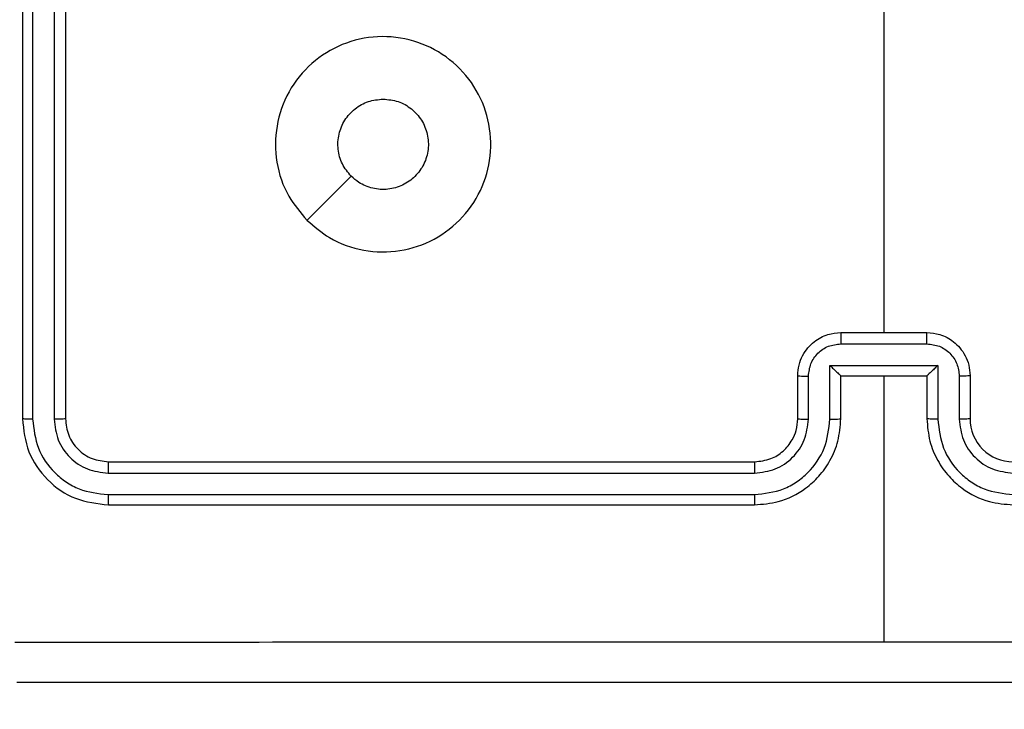
# Model space of a CAD drawing. Units: millimetres. Extents: x -350 to 1187, y 54 to 1086.
# Drawn here: x 294 to 298, y 325 to 328 of the extents above; entities that cross this region are included whole.
import ezdxf

# ---------------------------------------------------------------- set-up
doc = ezdxf.new("R2010")
doc.units = ezdxf.units.MM
doc.header["$PDSIZE"] = -1
doc.layers.add('VP-DIM', color=7, linetype='Continuous')
doc.layers.add('VP-EQ', color=7, linetype='Continuous', true_color=0x8a3492)
doc.dimstyles.new('ISO-25', dxfattribs={"dimtxt": 2.5, "dimasz": 2.5, "dimexe": 1.25, "dimexo": 0.625, "dimtad": 1, "dimtxsty": 'Standard', "dimcen": 2.5, "dimadec": 0, "dimazin": 0, "dimtfac": 1, "dimtmove": 0, "dimatfit": 3, "dimfxl": 1, "dimarcsym": 0})

# ---------------------------------------------------------------- blocks, each defined once
blk = doc.blocks.new('*D616')
at = {"layer": 'Defpoints', "color": 0}
for p in [(916.7019, 1066.2307), (916.7019, 631.8891), (48.6019, 323.0891)]:
    blk.add_point(p, dxfattribs=at)
at = {"layer": 'VP-DIM', "color": 0, "lineweight": -2}
for p, q in [((48.6019, 996.2307), (48.6019, 1086.2307)), ((916.7019, 996.2307), (916.7019, 1086.2307)), ((68.6019, 1066.2307), (433.8724, 1066.2307)), ((896.7019, 1066.2307), (527.2057, 1066.2307))]:
    blk.add_line(p, q, dxfattribs=at)
at = {"layer": 'VP-DIM', "color": 0}
for points in [[(68.6019, 1069.564), (68.6019, 1062.8973), (48.6019, 1066.2307)], [(896.7019, 1062.8973), (896.7019, 1069.564), (916.7019, 1066.2307)]]:
    blk.add_solid(points, dxfattribs=at)
at = {"layer": 'VP-DIM', "color": 0, "insert": (480.539, 1066.2307), "char_height": 20, "attachment_point": 5}
blk.add_mtext('868', dxfattribs=at)
blk = doc.blocks.new('RC1452_')
at = {"color": 7, "linetype": 'Continuous', "lineweight": 25}
for p, q in [((293.6519, 329.0391), (293.6519, 326.0391)), ((293.6994, 329.0387), (293.6993, 326.0367)), ((293.7994, 329.0387), (293.7994, 326.0367)), ((293.8519, 329.0391), (293.8519, 326.0391)), ((297.4519, 326.4391), (297.8519, 326.4391)), ((297.4518, 326.387), (297.852, 326.387)), ((297.4017, 326.0368), (297.4017, 326.287)), ((297.4017, 326.287), (297.9021, 326.287)), ((297.9021, 326.287), (297.9021, 326.0368)), ((297.2519, 326.0391), (297.2519, 326.2391)), ((297.3017, 326.0368), (297.3017, 326.2369)), ((297.4519, 326.0391), (297.4519, 326.2391)), ((297.4519, 326.2391), (297.4519, 326.2391)), ((297.4519, 326.2391), (297.8519, 326.2391)), ((297.6519, 326.2391), (297.6519, 325.0019)), ((297.8519, 326.2391), (297.8519, 326.0391)), ((297.8519, 326.2391), (297.852, 326.2391)), ((298.0021, 326.2369), (298.0021, 326.0368)), ((298.0519, 326.2391), (298.0519, 326.0391)), ((294.0519, 325.8391), (297.0519, 325.8391)), ((294.0495, 325.7866), (297.0515, 325.7866)), ((294.0495, 325.6865), (297.0515, 325.6865)), ((294.0519, 325.6391), (297.0519, 325.6391))]:
    blk.add_line(p, q, dxfattribs=at)
at = {"color": 7, "linetype": 'Continuous', "lineweight": 25, "flags": 128}
for points in [[(297.6519, 328.0364), (297.6519, 327.8367), (297.6519, 327.637), (297.6519, 327.4373), (297.6519, 327.2376), (297.6519, 327.0379), (297.6519, 326.8383), (297.6519, 326.6387), (297.6519, 326.4391)], [(294.9736, 326.9608), (295.076, 327.0632), (295.1784, 327.1656)]]:
    blk.add_lwpolyline(points, dxfattribs=at)
at = {"color": 7, "linetype": 'Continuous', "lineweight": 25}
blk.add_arc((298.2519, 326.0391), 0.2, 179.9999, 270, dxfattribs=at)
for points, knots in [([(294.9736, 326.9607), (294.9433, 326.9965), (294.8766, 327.0756), (294.8247, 327.2299), (294.8254, 327.4004), (294.8813, 327.5628), (294.9894, 327.6957), (295.1344, 327.7861), (295.3011, 327.8231), (295.471, 327.8027), (295.6246, 327.7274), (295.7448, 327.6056), (295.8176, 327.4506), (295.8352, 327.2805), (295.7958, 327.1142), (295.703, 326.9703), (295.5681, 326.8652), (295.4059, 326.8106), (295.2354, 326.8135), (295.0839, 326.8664), (295.0073, 326.9319), (294.9736, 326.9607)], [0, 0, 0, 0, 0.044736, 0.098639, 0.151934, 0.205874, 0.260191, 0.313198, 0.366982, 0.420857, 0.474336, 0.527986, 0.581906, 0.635427, 0.689069, 0.742822, 0.79663, 0.850209, 0.903793, 0.957775, 1, 1, 1, 1]), ([(295.1785, 327.1656), (295.1634, 327.1839), (295.1333, 327.2205), (295.1144, 327.2905), (295.1183, 327.3619), (295.146, 327.4284), (295.1939, 327.4815), (295.2567, 327.5173), (295.3036, 327.5218), (295.3269, 327.5241)], [0, 0, 0, 0, 0.143037, 0.286069, 0.429054, 0.572255, 0.715512, 0.858783, 1, 1, 1, 1]), ([(295.3269, 327.5241), (295.3505, 327.5218), (295.3977, 327.5172), (295.4605, 327.481), (295.5083, 327.4277), (295.5357, 327.3613), (295.5395, 327.2896), (295.5194, 327.2206), (295.4776, 327.1621), (295.4188, 327.1208), (295.3495, 327.1012), (295.278, 327.1059), (295.2189, 327.13), (295.1898, 327.1556), (295.1785, 327.1656)], [0, 0, 0, 0, 0.085849, 0.171701, 0.257506, 0.34329, 0.4291, 0.514999, 0.600978, 0.686987, 0.772999, 0.85894, 0.944849, 1, 1, 1, 1]), ([(297.2519, 326.2391), (297.2531, 326.2557), (297.2554, 326.2878), (297.2729, 326.3318), (297.2973, 326.3684), (297.3351, 326.4046), (297.3874, 326.4334), (297.4317, 326.4373), (297.4519, 326.4391)], [0, 0, 0, 0, 0.158462, 0.30743, 0.446896, 0.576854, 0.807275, 1, 1, 1, 1]), ([(297.4519, 326.4391), (297.4519, 326.4389), (297.4519, 326.4385), (297.4519, 326.4353), (297.4518, 326.4305), (297.4518, 326.4239), (297.4518, 326.416), (297.4518, 326.4069), (297.4518, 326.3971), (297.4518, 326.3904), (297.4518, 326.387)], [0, 0, 0, 0, 0.125041, 0.250154, 0.375252, 0.499957, 0.624758, 0.749785, 0.874943, 1, 1, 1, 1]), ([(297.852, 326.387), (297.852, 326.3904), (297.852, 326.3971), (297.852, 326.4069), (297.852, 326.416), (297.852, 326.4239), (297.852, 326.4305), (297.852, 326.4353), (297.8519, 326.4385), (297.8519, 326.4389), (297.8519, 326.4391)], [0, 0, 0, 0, 0.125057, 0.250215, 0.375242, 0.500043, 0.624748, 0.749846, 0.874959, 1, 1, 1, 1]), ([(297.8519, 326.4391), (297.8721, 326.4373), (297.9164, 326.4334), (297.9687, 326.4046), (298.0065, 326.3684), (298.0309, 326.3318), (298.0484, 326.2878), (298.0507, 326.2557), (298.0519, 326.2391)], [0, 0, 0, 0, 0.1927253, 0.4231457, 0.5531039, 0.69257, 0.8415379, 1, 1, 1, 1]), ([(297.3017, 326.2369), (297.3041, 326.2565), (297.3088, 326.2957), (297.3431, 326.3455), (297.3928, 326.3801), (297.4321, 326.3847), (297.4518, 326.387)], [0, 0, 0, 0, 0.249938, 0.499878, 0.749566, 1, 1, 1, 1]), ([(297.852, 326.387), (297.8717, 326.3847), (297.911, 326.3801), (297.9607, 326.3455), (297.995, 326.2957), (297.9997, 326.2565), (298.0021, 326.2369)], [0, 0, 0, 0, 0.250433, 0.500121, 0.750062, 1, 1, 1, 1]), ([(297.4017, 326.287), (297.4073, 326.2815), (297.4183, 326.2705), (297.4318, 326.2574), (297.4412, 326.2483), (297.4469, 326.2431), (297.4507, 326.2397), (297.4515, 326.2393), (297.4519, 326.2391)], [0, 0, 0, 0, 0.251463, 0.50244, 0.646433, 0.775719, 0.892451, 1, 1, 1, 1]), ([(297.9021, 326.287), (297.8965, 326.2815), (297.8855, 326.2705), (297.8721, 326.2574), (297.8626, 326.2484), (297.8569, 326.2431), (297.8531, 326.2398), (297.8523, 326.2393), (297.852, 326.2391)], [0, 0, 0, 0, 0.25146, 0.502496, 0.646447, 0.775609, 0.892438, 1, 1, 1, 1]), ([(297.2519, 326.2391), (297.2529, 326.2388), (297.2548, 326.2381), (297.268, 326.2374), (297.2845, 326.237), (297.2959, 326.2369), (297.3017, 326.2369)], [0, 0, 0, 0, 0.279877, 0.559125, 0.779476, 1, 1, 1, 1]), ([(298.0519, 326.2391), (298.0509, 326.2388), (298.049, 326.2381), (298.0358, 326.2374), (298.0193, 326.237), (298.0079, 326.2369), (298.0021, 326.2369)], [0, 0, 0, 0, 0.2798776, 0.5591277, 0.7794773, 1, 1, 1, 1]), ([(293.6993, 326.0367), (293.6923, 326.0368), (293.6782, 326.0369), (293.6627, 326.0375), (293.6536, 326.0383), (293.6525, 326.0388), (293.6519, 326.0391)], [0, 0, 0, 0, 0.279846, 0.55913, 0.779561, 1, 1, 1, 1]), ([(293.6519, 326.0391), (293.6579, 325.9867), (293.6699, 325.8818), (293.7625, 325.7496), (293.8948, 325.6571), (293.9995, 325.6451), (294.0519, 325.6391)], [0, 0, 0, 0, 0.2501511, 0.5001284, 0.7500412, 1, 1, 1, 1]), ([(293.6993, 326.0367), (293.7048, 325.991), (293.7159, 325.8997), (293.7831, 325.8021), (293.8534, 325.7439), (293.9347, 325.6995), (294.0037, 325.6917), (294.0495, 325.6865)], [0, 0, 0, 0, 0.249619, 0.49922, 0.623817, 0.749845, 1, 1, 1, 1]), ([(293.8519, 326.0391), (293.8509, 326.0387), (293.8488, 326.038), (293.8347, 326.0372), (293.8173, 326.0368), (293.8053, 326.0367), (293.7994, 326.0367)], [0, 0, 0, 0, 0.279908, 0.559033, 0.779458, 1, 1, 1, 1]), ([(293.7994, 326.0367), (293.8031, 326.004), (293.8087, 325.9547), (293.8404, 325.8967), (293.8819, 325.8464), (293.9517, 325.7984), (294.0169, 325.7905), (294.0495, 325.7866)], [0, 0, 0, 0, 0.250154, 0.37617, 0.500781, 0.750382, 1, 1, 1, 1]), ([(293.8519, 326.0391), (293.8549, 326.0129), (293.8609, 325.9605), (293.9072, 325.8943), (293.9734, 325.8481), (294.0257, 325.8421), (294.0519, 325.8391)], [0, 0, 0, 0, 0.250208, 0.500128, 0.749984, 1, 1, 1, 1]), ([(297.0515, 325.6865), (297.0974, 325.6917), (297.1666, 325.6996), (297.2478, 325.744), (297.318, 325.8022), (297.3852, 325.8997), (297.3962, 325.9911), (297.4017, 326.0368)], [0, 0, 0, 0, 0.250115, 0.376409, 0.500756, 0.750377, 1, 1, 1, 1]), ([(297.0515, 325.7866), (297.0843, 325.7904), (297.1499, 325.7981), (297.2326, 325.8558), (297.2898, 325.9388), (297.2977, 326.0041), (297.3017, 326.0368)], [0, 0, 0, 0, 0.250433, 0.500125, 0.750065, 1, 1, 1, 1]), ([(297.0519, 325.6391), (297.089, 325.6421), (297.1733, 325.649), (297.2756, 325.7014), (297.3535, 325.7715), (297.4058, 325.8453), (297.4441, 325.9364), (297.4492, 326.004), (297.4519, 326.0391)], [0, 0, 0, 0, 0.177153, 0.402393, 0.533642, 0.677001, 0.832457, 1, 1, 1, 1]), ([(297.0519, 325.8391), (297.0776, 325.842), (297.1255, 325.8473), (297.1866, 325.8863), (297.2251, 325.9339), (297.2477, 325.9867), (297.2504, 326.0207), (297.2519, 326.0391)], [0, 0, 0, 0, 0.244393, 0.456893, 0.674664, 0.824016, 1, 1, 1, 1]), ([(297.2519, 326.0391), (297.2527, 326.0388), (297.2542, 326.0382), (297.2656, 326.0374), (297.2821, 326.0369), (297.2952, 326.0368), (297.3017, 326.0368)], [0, 0, 0, 0, 0.250272, 0.5000255, 0.7498463, 1, 1, 1, 1]), ([(297.4017, 326.0368), (297.4083, 326.0368), (297.4214, 326.0369), (297.4381, 326.0374), (297.4496, 326.0382), (297.4511, 326.0388), (297.4519, 326.0391)], [0, 0, 0, 0, 0.250178, 0.500032, 0.749926, 1, 1, 1, 1]), ([(297.9021, 326.0368), (297.8955, 326.0368), (297.8824, 326.0369), (297.8658, 326.0374), (297.8543, 326.0382), (297.8527, 326.0388), (297.8519, 326.0391)], [0, 0, 0, 0, 0.250174, 0.500024, 0.749923, 1, 1, 1, 1]), ([(297.8519, 326.0391), (297.8546, 326.004), (297.8597, 325.9364), (297.8981, 325.8453), (297.9503, 325.7715), (298.0282, 325.7014), (298.1305, 325.649), (298.2148, 325.6421), (298.2519, 325.6391)], [0, 0, 0, 0, 0.1675426, 0.3229994, 0.466358, 0.5976071, 0.8228475, 1, 1, 1, 1]), ([(297.9021, 326.0368), (297.9076, 325.9911), (297.9186, 325.8997), (297.9858, 325.8022), (298.0561, 325.744), (298.1373, 325.6996), (298.2064, 325.6917), (298.2523, 325.6865)], [0, 0, 0, 0, 0.24962, 0.499238, 0.623577, 0.749883, 1, 1, 1, 1]), ([(298.0519, 326.0391), (298.0511, 326.0388), (298.0496, 326.0382), (298.0382, 326.0374), (298.0217, 326.0369), (298.0087, 326.0368), (298.0021, 326.0368)], [0, 0, 0, 0, 0.250274, 0.50003, 0.749849, 1, 1, 1, 1]), ([(298.0021, 326.0368), (298.0059, 326.004), (298.0135, 325.9385), (298.0713, 325.8558), (298.1542, 325.7986), (298.2196, 325.7906), (298.2523, 325.7866)], [0, 0, 0, 0, 0.2504541, 0.5001493, 0.7500979, 1, 1, 1, 1]), ([(294.0519, 325.8391), (294.0516, 325.8381), (294.0508, 325.836), (294.05, 325.8219), (294.0496, 325.8045), (294.0496, 325.7925), (294.0495, 325.7866)], [0, 0, 0, 0, 0.27977, 0.559033, 0.779427, 1, 1, 1, 1]), ([(297.0519, 325.8391), (297.0519, 325.8389), (297.0518, 325.8385), (297.0518, 325.8353), (297.0517, 325.8304), (297.0516, 325.8238), (297.0516, 325.8157), (297.0515, 325.8066), (297.0515, 325.7968), (297.0515, 325.79), (297.0515, 325.7866)], [0, 0, 0, 0, 0.124994, 0.250138, 0.37526, 0.50003, 0.62477, 0.74981, 0.874968, 1, 1, 1, 1]), ([(294.0495, 325.6865), (294.0496, 325.6795), (294.0497, 325.6654), (294.0504, 325.6499), (294.0511, 325.6408), (294.0516, 325.6397), (294.0519, 325.6391)], [0, 0, 0, 0, 0.279842, 0.55923, 0.779537, 1, 1, 1, 1]), ([(297.0515, 325.6865), (297.0515, 325.6802), (297.0515, 325.6677), (297.0516, 325.652), (297.0518, 325.6413), (297.0519, 325.6398), (297.0519, 325.6391)], [0, 0, 0, 0, 0.250164, 0.500044, 0.749774, 1, 1, 1, 1]), ([(293.6162, 325.0018), (294.2885, 325.0018), (295.633, 325.0019), (296.9789, 325.0019), (297.6519, 325.0019)], [0, 0, 0, 0, 0.500008, 1, 1, 1, 1]), ([(297.6519, 325.0019), (298.3249, 325.0019), (299.6709, 325.0019), (301.0154, 325.0018), (301.6876, 325.0018)], [0, 0, 0, 0, 0.499992, 1, 1, 1, 1]), ([(301.6769, 324.8141), (300.7829, 324.8141), (298.9947, 324.8141), (296.3091, 324.8141), (294.5209, 324.8141), (293.6269, 324.8141)], [0, 0, 0, 0, 0.333296, 0.666701, 1, 1, 1, 1])]:
    blk.add_open_spline(points, degree=3, knots=knots, dxfattribs=at)
blk = doc.blocks.new('RC1452_2D')
at = {"layer": 'VP-EQ', "color": 0}
blk.add_blockref('RC1452_', (0, 0), dxfattribs=at)

msp = doc.modelspace()

# ---------------------------------------------------------------- block references
at = {"layer": 'VP-EQ', "color": 0}
msp.add_blockref('RC1452_2D', (0, 0), dxfattribs=at)

# ---------------------------------------------------------------- dimensions: what is measured, and where the dimension line sits
at = {"layer": 'VP-DIM', "color": 0}
dim = msp.add_linear_dim(base=(916.7019, 1066.2307), p1=(48.6019, 323.0891), p2=(916.7019, 631.8891), dimstyle='ISO-25', override={"dimtxt": 20, "dimasz": 20, "dimexe": 20, "dimexo": 50, "dimgap": 20, "dimtad": 0, "dimtih": 0, "dimtoh": 1, "dimdec": 0, "dimzin": 1, "dimadec": 2, "dimtdec": 0, "dimfxl": 70, "dimfxlon": 1, "dimtzin": 1}, dxfattribs=at)
dim.commit()
dim.dimension.update_dxf_attribs({"geometry": '*D616', "text_midpoint": (480.539, 1066.2307), "dimtype": 160})

doc.saveas('drawing.dxf')
